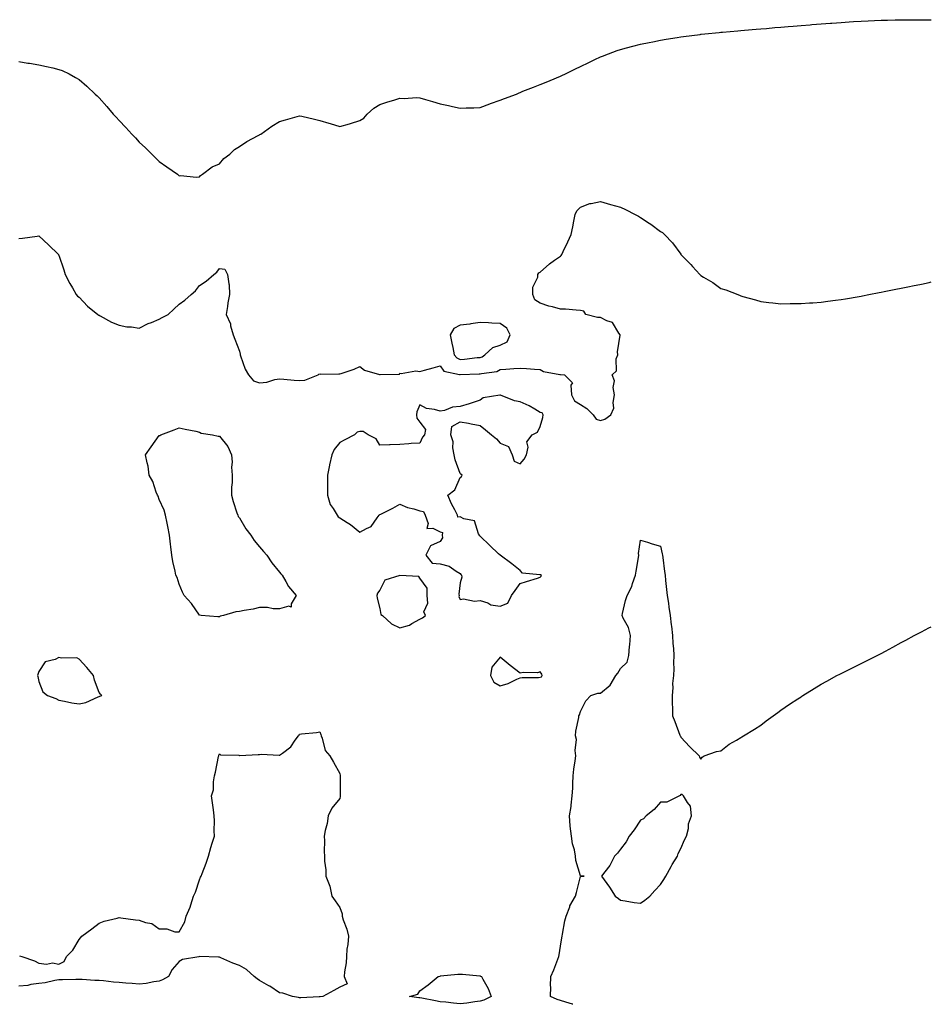
# Model space of a CAD drawing. Units: inches. Extents: x 918323 to 920963, y 7316378 to 7319018.
# Drawn here: x 920508 to 920963, y 7316378 to 7316869 of the extents above; entities that cross this region are included whole.
import ezdxf

# ---------------------------------------------------------------- set-up
doc = ezdxf.new("R2010")
doc.units = ezdxf.units.IN
doc.header["$MEASUREMENT"] = 0
doc.layers.add('Contour_91837316', color=7, linetype='Continuous', true_color=0x9366f3)

msp = doc.modelspace()

# ---------------------------------------------------------------- linework, layer by layer
at = {"layer": 'Contour_91837316'}
for points in [[(920508.05, 7316848.09, 3319), (920512.58, 7316847.39, 3319), (920513.4, 7316847.27, 3319), (920518.05, 7316846.54, 3319), (920521.85, 7316845.72, 3319), (920525.05, 7316844.92, 3319), (920528.05, 7316844.23, 3319), (920529.72, 7316843.59, 3319), (920533.16, 7316841.92, 3319), (920536.35, 7316840.22, 3319), (920538.05, 7316839.18, 3319), (920542.02, 7316835.89, 3319), (920546.13, 7316831.92, 3319), (920547.12, 7316830.99, 3319), (920548.05, 7316830.06, 3319), (920551.88, 7316825.75, 3319), (920555.14, 7316821.92, 3319), (920556.53, 7316820.4, 3319), (920558.05, 7316818.71, 3319), (920561.37, 7316815.24, 3319), (920564.44, 7316811.92, 3319), (920566.17, 7316810.04, 3319), (920568.05, 7316807.98, 3319), (920571.18, 7316805.05, 3319), (920574.41, 7316801.92, 3319), (920576.25, 7316800.12, 3319), (920578.05, 7316798.22, 3319), (920581.76, 7316795.63, 3319), (920587.2, 7316791.92, 3319), (920587.67, 7316791.54, 3319), (920588.05, 7316791.21, 3319), (920588.61, 7316791.36, 3319), (920596.62, 7316790.49, 3319), (920598.05, 7316790.7, 3319), (920598.66, 7316791.31, 3319), (920599.68, 7316791.92, 3319), (920604.41, 7316795.56, 3319), (920608.05, 7316797.07, 3319), (920610.24, 7316799.73, 3319), (920613.21, 7316801.92, 3319), (920615.63, 7316804.34, 3319), (920618.05, 7316805.73, 3319), (920621.66, 7316808.31, 3319), (920627.3, 7316811.17, 3319), (920628.05, 7316811.59, 3319), (920628.26, 7316811.71, 3319), (920628.65, 7316811.92, 3319), (920634.11, 7316815.86, 3319), (920638.05, 7316818.16, 3319), (920640.93, 7316819.04, 3319), (920646.85, 7316820.72, 3319), (920648.05, 7316821.08, 3319), (920649.17, 7316820.8, 3319), (920655.5, 7316819.37, 3319), (920658.05, 7316818.69, 3319), (920662.58, 7316817.39, 3319), (920663.33, 7316817.2, 3319), (920668.05, 7316815.67, 3319), (920672.87, 7316817.1, 3319), (920673.39, 7316817.26, 3319), (920678.05, 7316818.66, 3319), (920680.02, 7316819.95, 3319), (920681.66, 7316821.92, 3319), (920685.07, 7316824.9, 3319), (920688.05, 7316826.75, 3319), (920692.02, 7316827.95, 3319), (920695.06, 7316828.93, 3319), (920698.05, 7316829.86, 3319), (920700.23, 7316829.74, 3319), (920706.25, 7316830.12, 3319), (920708.05, 7316829.99, 3319), (920710.76, 7316829.21, 3319), (920714.37, 7316828.24, 3319), (920718.05, 7316827.1, 3319), (920722.35, 7316826.22, 3319), (920724.25, 7316825.72, 3319), (920728.05, 7316824.86, 3319), (920731.16, 7316825.03, 3319), (920734.85, 7316825.12, 3319), (920738.05, 7316825.28, 3319), (920742.93, 7316827.04, 3319), (920743.29, 7316827.16, 3319), (920748.05, 7316828.83, 3319), (920750.25, 7316829.72, 3319), (920756.19, 7316831.92, 3319), (920757.48, 7316832.49, 3319), (920758.05, 7316832.75, 3319), (920759.41, 7316833.28, 3319), (920764.7, 7316835.27, 3319), (920768.05, 7316836.64, 3319), (920771.88, 7316838.09, 3319), (920776.14, 7316840.01, 3319), (920778.05, 7316840.81, 3319), (920778.85, 7316841.12, 3319), (920780.61, 7316841.92, 3319), (920785.54, 7316844.43, 3319), (920788.05, 7316845.71, 3319), (920792.26, 7316847.71, 3319), (920795.24, 7316849.11, 3319), (920798.05, 7316850.44, 3319), (920799.13, 7316850.84, 3319), (920802.06, 7316851.92, 3319), (920806.42, 7316853.55, 3319), (920808.05, 7316854.12, 3319), (920811.06, 7316854.93, 3319), (920814.18, 7316855.79, 3319), (920818.05, 7316856.83, 3319), (920822.3, 7316857.67, 3319), (920824.15, 7316858.02, 3319), (920828.05, 7316858.81, 3319), (920830.72, 7316859.25, 3319), (920836.24, 7316860.11, 3319), (920838.05, 7316860.4, 3319), (920839.38, 7316860.59, 3319), (920847.81, 7316861.68, 3319), (920848.05, 7316861.71, 3319), (920848.24, 7316861.73, 3319), (920850.05, 7316861.92, 3319), (920857.29, 7316862.68, 3319), (920858.05, 7316862.76, 3319), (920858.96, 7316862.83, 3319), (920866.48, 7316863.49, 3319), (920868.05, 7316863.63, 3319), (920869.92, 7316863.79, 3319), (920875.7, 7316864.27, 3319), (920878.05, 7316864.45, 3319), (920880.81, 7316864.68, 3319), (920884.95, 7316865.02, 3319), (920888.05, 7316865.28, 3319), (920891.71, 7316865.58, 3319), (920894.18, 7316865.79, 3319), (920898.05, 7316866.1, 3319), (920902.6, 7316866.47, 3319), (920903.44, 7316866.53, 3319), (920908.05, 7316866.91, 3319), (920912.71, 7316867.26, 3319), (920913.45, 7316867.32, 3319), (920918.05, 7316867.66, 3319), (920922.05, 7316867.92, 3319), (920924.16, 7316868.03, 3319), (920928.05, 7316868.26, 3319), (920931.54, 7316868.43, 3319), (920934.7, 7316868.57, 3319), (920938.05, 7316868.74, 3319), (920941.15, 7316868.82, 3319), (920945.03, 7316868.9, 3319), (920948.05, 7316868.99, 3319), (920950.98, 7316868.99, 3319), (920955.1, 7316868.97, 3319), (920958.05, 7316868.98, 3319), (920961.08, 7316868.89, 3319), (920963, 7316868.84, 3319)], [(920508.05, 7316759.92, 3318), (920509.86, 7316760.11, 3318), (920517.17, 7316761.04, 3318), (920518.05, 7316761.14, 3318), (920522.84, 7316756.71, 3318), (920527.76, 7316751.92, 3318), (920527.88, 7316751.75, 3318), (920528.05, 7316751.5, 3318), (920530.41, 7316744.28, 3318), (920531.17, 7316741.92, 3318), (920533.49, 7316737.36, 3318), (920534.74, 7316735.23, 3318), (920536.61, 7316731.92, 3318), (920537.31, 7316731.18, 3318), (920538.05, 7316730.59, 3318), (920542.25, 7316726.12, 3318), (920547.49, 7316721.92, 3318), (920547.84, 7316721.71, 3318), (920548.05, 7316721.62, 3318), (920548.66, 7316721.31, 3318), (920554.21, 7316718.08, 3318), (920558.05, 7316716.64, 3318), (920561.95, 7316715.82, 3318), (920564.17, 7316715.8, 3318), (920568.05, 7316715.22, 3318), (920572.46, 7316717.51, 3318), (920574.2, 7316718.07, 3318), (920578.05, 7316719.61, 3318), (920579.56, 7316720.41, 3318), (920582.47, 7316721.92, 3318), (920585.41, 7316724.56, 3318), (920588.05, 7316727.08, 3318), (920590.88, 7316729.09, 3318), (920593.93, 7316731.92, 3318), (920596.13, 7316733.84, 3318), (920598.05, 7316736.47, 3318), (920601.45, 7316738.52, 3318), (920605.2, 7316741.92, 3318), (920606.84, 7316743.13, 3318), (920608.05, 7316744.98, 3318), (920610.75, 7316744.62, 3318), (920612.06, 7316741.92, 3318), (920612.67, 7316737.3, 3318), (920612.95, 7316736.82, 3318), (920613.15, 7316731.92, 3318), (920612.2, 7316727.77, 3318), (920612.13, 7316726, 3318), (920611.44, 7316721.92, 3318), (920613.52, 7316717.39, 3318), (920613.65, 7316716.32, 3318), (920614.9, 7316711.92, 3318), (920615.77, 7316709.64, 3318), (920618.05, 7316703.72, 3318), (920618.39, 7316702.26, 3318), (920618.37, 7316701.92, 3318), (920618.61, 7316701.36, 3318), (920620.88, 7316694.75, 3318), (920622.53, 7316691.92, 3318), (920625.05, 7316688.92, 3318), (920628.05, 7316687.91, 3318), (920631.71, 7316688.26, 3318), (920635.71, 7316689.58, 3318), (920638.05, 7316689.92, 3318), (920640.16, 7316689.81, 3318), (920645.3, 7316689.17, 3318), (920648.05, 7316689.04, 3318), (920650.66, 7316689.31, 3318), (920657.31, 7316691.92, 3318), (920657.7, 7316692.27, 3318), (920658.05, 7316692.32, 3318), (920658.42, 7316692.29, 3318), (920667.59, 7316692.38, 3318), (920668.05, 7316692.34, 3318), (920668.74, 7316692.61, 3318), (920675.24, 7316694.73, 3318), (920678.05, 7316696, 3318), (920680.42, 7316694.29, 3318), (920687.88, 7316692.09, 3318), (920688.05, 7316692.01, 3318), (920688.21, 7316692.08, 3318), (920697.82, 7316692.15, 3318), (920698.05, 7316692.75, 3318), (920698.61, 7316692.48, 3318), (920706.04, 7316693.93, 3318), (920708.05, 7316693.57, 3318), (920710.33, 7316694.2, 3318), (920714.55, 7316695.42, 3318), (920718.05, 7316696.34, 3318), (920719.88, 7316693.75, 3318), (920727.84, 7316692.13, 3318), (920728.05, 7316692.03, 3318), (920728.17, 7316692.04, 3318), (920737.63, 7316692.34, 3318), (920738.05, 7316692.36, 3318), (920738.72, 7316692.59, 3318), (920746.41, 7316693.56, 3318), (920748.05, 7316694.61, 3318), (920750.83, 7316694.7, 3318), (920754.84, 7316695.13, 3318), (920758.05, 7316695.22, 3318), (920761.16, 7316695.03, 3318), (920765.2, 7316694.77, 3318), (920768.05, 7316694.59, 3318), (920769.68, 7316693.55, 3318), (920777.86, 7316692.11, 3318), (920778.05, 7316692.04, 3318), (920778.2, 7316692.07, 3318), (920780.13, 7316691.92, 3318), (920784.03, 7316687.9, 3318), (920783.21, 7316686.76, 3318), (920783.57, 7316681.92, 3318), (920785.05, 7316678.92, 3318), (920788.05, 7316677.04, 3318), (920791.21, 7316675.08, 3318), (920794.37, 7316671.92, 3318), (920795.86, 7316669.73, 3318), (920798.05, 7316669.11, 3318), (920800.17, 7316669.8, 3318), (920803.21, 7316671.92, 3318), (920804.67, 7316675.3, 3318), (920804.31, 7316678.18, 3318), (920805.02, 7316681.92, 3318), (920804.45, 7316685.52, 3318), (920804.99, 7316688.86, 3318), (920803.89, 7316691.92, 3318), (920806.03, 7316693.94, 3318), (920805.94, 7316699.81, 3318), (920806.64, 7316701.92, 3318), (920806.53, 7316703.44, 3318), (920807.88, 7316711.75, 3318), (920807.86, 7316711.92, 3318), (920807.25, 7316712.72, 3318), (920804.06, 7316717.93, 3318), (920801.19, 7316718.78, 3318), (920798.05, 7316720.46, 3318), (920796.56, 7316720.43, 3318), (920790.77, 7316721.92, 3318), (920789.72, 7316723.59, 3318), (920788.05, 7316723.99, 3318), (920785.87, 7316724.1, 3318), (920780.69, 7316724.56, 3318), (920778.05, 7316724.69, 3318), (920774.18, 7316725.79, 3318), (920772.34, 7316726.21, 3318), (920768.05, 7316727.65, 3318), (920765.36, 7316729.23, 3318), (920764.34, 7316731.92, 3318), (920764.33, 7316735.64, 3318), (920766.8, 7316740.67, 3318), (920766.78, 7316741.92, 3318), (920767.29, 7316742.68, 3318), (920768.05, 7316743.12, 3318), (920772.65, 7316747.32, 3318), (920775.14, 7316749.01, 3318), (920778.05, 7316751.09, 3318), (920778.5, 7316751.47, 3318), (920778.84, 7316751.92, 3318), (920779.51, 7316753.38, 3318), (920781.82, 7316758.15, 3318), (920783.44, 7316761.92, 3318), (920784.2, 7316765.77, 3318), (920784.73, 7316768.6, 3318), (920785.37, 7316771.92, 3318), (920786.26, 7316773.71, 3318), (920788.05, 7316775.5, 3318), (920792.72, 7316777.25, 3318), (920793.41, 7316777.28, 3318), (920798.05, 7316778.33, 3318), (920803.03, 7316776.9, 3318), (920803.08, 7316776.89, 3318), (920808.05, 7316775.47, 3318), (920810.5, 7316774.37, 3318), (920815.28, 7316771.92, 3318), (920817.08, 7316770.95, 3318), (920818.05, 7316770.38, 3318), (920822.38, 7316767.59, 3318), (920823.21, 7316767.08, 3318), (920828.05, 7316763.33, 3318), (920828.93, 7316762.8, 3318), (920829.9, 7316761.92, 3318), (920833.88, 7316757.75, 3318), (920838.05, 7316752.02, 3318), (920838.1, 7316751.97, 3318), (920838.16, 7316751.92, 3318), (920843.12, 7316746.99, 3318), (920844.01, 7316745.96, 3318), (920847.55, 7316741.92, 3318), (920847.81, 7316741.68, 3318), (920848.05, 7316741.41, 3318), (920849.36, 7316740.61, 3318), (920854.06, 7316737.93, 3318), (920858.05, 7316735.02, 3318), (920860.47, 7316734.34, 3318), (920866.59, 7316731.92, 3318), (920867.62, 7316731.49, 3318), (920868.05, 7316731.24, 3318), (920869.02, 7316730.95, 3318), (920875.39, 7316729.26, 3318), (920878.05, 7316728.39, 3318), (920881.99, 7316727.98, 3318), (920883.95, 7316727.82, 3318), (920888.05, 7316727.34, 3318), (920892.58, 7316727.39, 3318), (920893.53, 7316727.4, 3318), (920898.05, 7316727.46, 3318), (920902.21, 7316727.76, 3318), (920904, 7316727.87, 3318), (920908.05, 7316728.17, 3318), (920911.37, 7316728.6, 3318), (920915.19, 7316729.06, 3318), (920918.05, 7316729.42, 3318), (920920.16, 7316729.81, 3318), (920927.07, 7316730.94, 3318), (920928.05, 7316731.12, 3318), (920928.71, 7316731.26, 3318), (920931.9, 7316731.92, 3318), (920937.02, 7316732.95, 3318), (920938.05, 7316733.12, 3318), (920939.53, 7316733.4, 3318), (920945.35, 7316734.62, 3318), (920948.05, 7316735.13, 3318), (920952.06, 7316735.93, 3318), (920953.69, 7316736.28, 3318), (920958.05, 7316737.15, 3318), (920961.98, 7316737.99, 3318), (920963, 7316738.19, 3318)], [(920784.22, 7316378, 3317), (920784.15, 7316378.02, 3317), (920780.85, 7316379.12, 3317), (920778.05, 7316379.97, 3317), (920776.47, 7316380.34, 3317), (920773.06, 7316381.92, 3317), (920773.22, 7316386.75, 3317), (920773.17, 7316387.04, 3317), (920773.27, 7316391.92, 3317), (920774.79, 7316395.18, 3317), (920776.71, 7316400.58, 3317), (920777.24, 7316401.92, 3317), (920777.38, 7316402.59, 3317), (920778.05, 7316406.92, 3317), (920778.75, 7316411.22, 3317), (920778.87, 7316411.92, 3317), (920779.12, 7316412.99, 3317), (920780.36, 7316419.61, 3317), (920781, 7316421.92, 3317), (920782.72, 7316426.59, 3317), (920782.84, 7316427.13, 3317), (920785.62, 7316431.92, 3317), (920786.17, 7316433.8, 3317), (920788.05, 7316441.7, 3317), (920788.23, 7316441.74, 3317), (920789.87, 7316441.92, 3317), (920788.18, 7316442.05, 3317), (920788.05, 7316442.06, 3317), (920785.78, 7316449.65, 3317), (920785.57, 7316451.92, 3317), (920785.02, 7316454.95, 3317), (920784.14, 7316458.01, 3317), (920783.59, 7316461.92, 3317), (920782.95, 7316466.82, 3317), (920782.97, 7316467, 3317), (920782.54, 7316471.92, 3317), (920783.36, 7316476.61, 3317), (920783.38, 7316477.25, 3317), (920784, 7316481.92, 3317), (920784.2, 7316485.77, 3317), (920784.28, 7316488.15, 3317), (920784.46, 7316491.92, 3317), (920784.77, 7316495.2, 3317), (920785.51, 7316499.38, 3317), (920785.77, 7316501.92, 3317), (920785.44, 7316504.53, 3317), (920786.12, 7316509.99, 3317), (920785.65, 7316511.92, 3317), (920785.73, 7316514.24, 3317), (920787.22, 7316521.09, 3317), (920787.26, 7316521.92, 3317), (920787.61, 7316522.36, 3317), (920788.05, 7316524.04, 3317), (920790.67, 7316529.3, 3317), (920793.2, 7316531.92, 3317), (920796.8, 7316533.17, 3317), (920798.05, 7316533.18, 3317), (920802.87, 7316537.1, 3317), (920805.7, 7316541.92, 3317), (920806.76, 7316543.21, 3317), (920808.05, 7316545.4, 3317), (920811.41, 7316548.56, 3317), (920812.15, 7316551.92, 3317), (920812.57, 7316556.44, 3317), (920812.71, 7316557.26, 3317), (920813.08, 7316561.92, 3317), (920812.01, 7316565.88, 3317), (920809.38, 7316570.59, 3317), (920808.81, 7316571.92, 3317), (920809.08, 7316572.95, 3317), (920810.57, 7316579.4, 3317), (920811.3, 7316581.92, 3317), (920813.64, 7316586.33, 3317), (920814.05, 7316587.92, 3317), (920815.52, 7316591.92, 3317), (920815.92, 7316594.05, 3317), (920816.99, 7316600.86, 3317), (920817.18, 7316601.92, 3317), (920817.09, 7316602.88, 3317), (920818.05, 7316609.43, 3317), (920821.57, 7316608.4, 3317), (920823.78, 7316607.65, 3317), (920828.05, 7316606.48, 3317), (920828.84, 7316602.71, 3317), (920829, 7316601.92, 3317), (920829.13, 7316600.84, 3317), (920829.99, 7316593.86, 3317), (920830.25, 7316591.92, 3317), (920830.55, 7316589.42, 3317), (920830.99, 7316584.86, 3317), (920831.38, 7316581.92, 3317), (920831.9, 7316578.07, 3317), (920832.15, 7316576.02, 3317), (920832.74, 7316571.92, 3317), (920833.29, 7316567.16, 3317), (920833.41, 7316566.56, 3317), (920834.03, 7316561.92, 3317), (920834.13, 7316558, 3317), (920834.48, 7316555.49, 3317), (920834.6, 7316551.92, 3317), (920834.38, 7316548.25, 3317), (920834.68, 7316545.29, 3317), (920834.39, 7316541.92, 3317), (920834.03, 7316537.9, 3317), (920834.21, 7316535.76, 3317), (920833.72, 7316531.92, 3317), (920833.74, 7316527.61, 3317), (920833.97, 7316526, 3317), (920834.04, 7316521.92, 3317), (920835.12, 7316518.99, 3317), (920837.7, 7316512.27, 3317), (920837.83, 7316511.92, 3317), (920837.88, 7316511.75, 3317), (920838.05, 7316511.15, 3317), (920842.58, 7316506.45, 3317), (920847.28, 7316501.92, 3317), (920847.44, 7316501.31, 3317), (920848.05, 7316500.26, 3317), (920848.67, 7316501.3, 3317), (920849.79, 7316501.92, 3317), (920855.89, 7316504.08, 3317), (920858.05, 7316504.45, 3317), (920862.29, 7316507.68, 3317), (920865.83, 7316509.7, 3317), (920868.05, 7316511.03, 3317), (920868.56, 7316511.41, 3317), (920869.28, 7316511.92, 3317), (920874.77, 7316515.2, 3317), (920878.05, 7316517.25, 3317), (920880.65, 7316519.32, 3317), (920884.08, 7316521.92, 3317), (920886.41, 7316523.56, 3317), (920888.05, 7316524.69, 3317), (920892.35, 7316527.62, 3317), (920896.38, 7316530.26, 3317), (920898.05, 7316531.35, 3317), (920898.39, 7316531.58, 3317), (920898.89, 7316531.92, 3317), (920904.53, 7316535.44, 3317), (920908.05, 7316537.63, 3317), (920910.84, 7316539.13, 3317), (920915.96, 7316541.92, 3317), (920917.36, 7316542.61, 3317), (920918.05, 7316542.96, 3317), (920920.08, 7316543.95, 3317), (920924.07, 7316545.9, 3317), (920928.05, 7316547.94, 3317), (920930.71, 7316549.26, 3317), (920935.96, 7316551.92, 3317), (920937.39, 7316552.58, 3317), (920938.05, 7316552.89, 3317), (920940.19, 7316554.06, 3317), (920943.9, 7316556.07, 3317), (920948.05, 7316558.41, 3317), (920950.34, 7316559.63, 3317), (920954.44, 7316561.92, 3317), (920956.84, 7316563.13, 3317), (920958.05, 7316563.77, 3317), (920961.8, 7316565.67, 3317), (920963, 7316566.27, 3317)], [(920508.3, 7316402.17, 3317), (920509.47, 7316401.92, 3317), (920515.79, 7316399.66, 3317), (920518.05, 7316398.51, 3317), (920521.9, 7316398.07, 3317), (920524.84, 7316398.71, 3317), (920528.05, 7316397.95, 3317), (920530.68, 7316399.29, 3317), (920531.73, 7316401.92, 3317), (920535.03, 7316404.94, 3317), (920538.05, 7316410.4, 3317), (920538.76, 7316411.21, 3317), (920539.41, 7316411.92, 3317), (920544.39, 7316415.58, 3317), (920548.05, 7316418.47, 3317), (920550.56, 7316419.41, 3317), (920557.03, 7316420.9, 3317), (920558.05, 7316421.21, 3317), (920558.84, 7316421.13, 3317), (920566.22, 7316420.09, 3317), (920568.05, 7316419.91, 3317), (920571.17, 7316418.8, 3317), (920574.41, 7316418.28, 3317), (920578.05, 7316415.71, 3317), (920581.81, 7316415.68, 3317), (920585.86, 7316414.11, 3317), (920588.05, 7316414.13, 3317), (920590.81, 7316419.16, 3317), (920591.51, 7316421.92, 3317), (920593.47, 7316426.5, 3317), (920593.76, 7316427.63, 3317), (920595.17, 7316431.92, 3317), (920596.1, 7316433.87, 3317), (920598.05, 7316440.05, 3317), (920598.64, 7316441.33, 3317), (920598.9, 7316441.92, 3317), (920599.41, 7316443.28, 3317), (920601.51, 7316448.46, 3317), (920602.66, 7316451.92, 3317), (920603.79, 7316456.18, 3317), (920604.48, 7316458.35, 3317), (920605.55, 7316461.92, 3317), (920605.48, 7316464.49, 3317), (920605.57, 7316469.44, 3317), (920605.5, 7316471.92, 3317), (920605.05, 7316474.92, 3317), (920604.64, 7316478.51, 3317), (920604.08, 7316481.92, 3317), (920605.03, 7316484.94, 3317), (920605.03, 7316488.9, 3317), (920605.61, 7316491.92, 3317), (920606.14, 7316493.83, 3317), (920607.66, 7316501.53, 3317), (920607.75, 7316501.92, 3317), (920607.74, 7316502.23, 3317), (920608.05, 7316502.92, 3317), (920608.52, 7316502.39, 3317), (920617.81, 7316502.16, 3317), (920618.05, 7316502.08, 3317), (920618.2, 7316502.07, 3317), (920627.35, 7316502.62, 3317), (920628.05, 7316502.58, 3317), (920628.8, 7316502.67, 3317), (920637.8, 7316502.17, 3317), (920638.05, 7316502.21, 3317), (920639.43, 7316503.3, 3317), (920643.64, 7316506.33, 3317), (920645.89, 7316509.76, 3317), (920647.48, 7316511.92, 3317), (920647.79, 7316512.18, 3317), (920648.05, 7316512.66, 3317), (920648.98, 7316512.85, 3317), (920656.48, 7316513.49, 3317), (920658.05, 7316513.95, 3317), (920658.6, 7316512.47, 3317), (920658.73, 7316511.92, 3317), (920659.25, 7316510.72, 3317), (920660.76, 7316504.63, 3317), (920663.05, 7316501.92, 3317), (920664.86, 7316498.73, 3317), (920668.05, 7316493.1, 3317), (920668.19, 7316492.06, 3317), (920668.22, 7316491.92, 3317), (920668.23, 7316491.74, 3317), (920668.28, 7316482.15, 3317), (920668.28, 7316481.92, 3317), (920668.27, 7316481.7, 3317), (920668.05, 7316480.56, 3317), (920664.12, 7316475.85, 3317), (920662.34, 7316471.92, 3317), (920661.83, 7316468.14, 3317), (920660.78, 7316464.65, 3317), (920660.32, 7316461.92, 3317), (920660.41, 7316459.56, 3317), (920660.28, 7316454.15, 3317), (920660.42, 7316451.92, 3317), (920660.52, 7316449.45, 3317), (920661.13, 7316445, 3317), (920661.19, 7316441.92, 3317), (920663.09, 7316436.96, 3317), (920663.08, 7316436.89, 3317), (920664.08, 7316431.92, 3317), (920665.72, 7316429.59, 3317), (920668.05, 7316426.32, 3317), (920669.18, 7316423.05, 3317), (920669.33, 7316421.92, 3317), (920669.8, 7316420.17, 3317), (920671.66, 7316415.53, 3317), (920672.34, 7316411.92, 3317), (920672.07, 7316407.9, 3317), (920671.65, 7316405.52, 3317), (920671.36, 7316401.92, 3317), (920671.3, 7316398.67, 3317), (920670.37, 7316394.24, 3317), (920670.31, 7316391.92, 3317), (920671.74, 7316388.23, 3317), (920668.05, 7316386.48, 3317), (920665.16, 7316384.81, 3317), (920659.57, 7316381.92, 3317), (920658.26, 7316381.71, 3317), (920658.05, 7316381.68, 3317), (920657.8, 7316381.67, 3317), (920648.67, 7316381.3, 3317), (920648.05, 7316381.29, 3317), (920647.55, 7316381.42, 3317), (920644.48, 7316381.92, 3317), (920639.65, 7316383.52, 3317), (920638.05, 7316383.66, 3317), (920633.15, 7316387.02, 3317), (920632.73, 7316387.24, 3317), (920628.05, 7316389.9, 3317), (920626.84, 7316390.71, 3317), (920625.39, 7316391.92, 3317), (920621.53, 7316395.4, 3317), (920618.05, 7316397.36, 3317), (920614.7, 7316398.57, 3317), (920608.8, 7316401.17, 3317), (920608.05, 7316401.48, 3317), (920607.6, 7316401.47, 3317), (920598.17, 7316401.8, 3317), (920598.05, 7316401.79, 3317), (920597.86, 7316401.73, 3317), (920589.64, 7316400.33, 3317), (920588.05, 7316399.33, 3317), (920584.57, 7316395.4, 3317), (920582.74, 7316391.92, 3317), (920579.76, 7316390.21, 3317), (920578.05, 7316389.49, 3317), (920575.29, 7316389.16, 3317), (920571.55, 7316388.42, 3317), (920568.05, 7316388.08, 3317), (920564.55, 7316388.42, 3317), (920561.43, 7316388.54, 3317), (920558.05, 7316388.83, 3317), (920555.19, 7316389.06, 3317), (920550.25, 7316389.72, 3317), (920548.05, 7316389.92, 3317), (920545.96, 7316389.84, 3317), (920539.56, 7316390.41, 3317), (920538.05, 7316390.33, 3317), (920536.44, 7316390.31, 3317), (920529.78, 7316390.19, 3317), (920528.05, 7316390.16, 3317), (920525.97, 7316389.84, 3317), (920521.19, 7316388.78, 3317), (920518.05, 7316388.36, 3317), (920513.98, 7316387.85, 3317), (920512.52, 7316387.45, 3317), (920508.05, 7316387.07, 3317)]]:
    msp.add_polyline3d(points, dxfattribs=at)
for points in [[(920738.05, 7316700.57, 3319), (920739.07, 7316700.9, 3319), (920740.41, 7316701.92, 3319), (920744.45, 7316705.52, 3319), (920748.05, 7316706.63, 3319), (920751.54, 7316708.43, 3319), (920753.04, 7316711.92, 3319), (920751.29, 7316715.16, 3319), (920748.05, 7316717.57, 3319), (920743.84, 7316717.71, 3319), (920742.14, 7316717.83, 3319), (920738.05, 7316717.98, 3319), (920733.42, 7316717.29, 3319), (920732.83, 7316717.14, 3319), (920728.05, 7316716.58, 3319), (920724.95, 7316715.02, 3319), (920723.12, 7316711.92, 3319), (920723.87, 7316707.74, 3319), (920724.39, 7316705.58, 3319), (920725.12, 7316701.92, 3319), (920726.44, 7316700.31, 3319), (920728.05, 7316699.56, 3319), (920730.25, 7316699.72, 3319), (920736.59, 7316700.46, 3319)], [(920748.05, 7316576.6, 3318), (920751.91, 7316578.06, 3318), (920753.77, 7316581.92, 3318), (920755.54, 7316584.43, 3318), (920758.05, 7316587.85, 3318), (920761.18, 7316588.79, 3318), (920766.67, 7316590.54, 3318), (920768.05, 7316590.96, 3318), (920768.46, 7316591.51, 3318), (920768.65, 7316591.92, 3318), (920768.27, 7316592.14, 3318), (920768.05, 7316592.09, 3318), (920767.76, 7316592.21, 3318), (920759.11, 7316592.98, 3318), (920758.05, 7316594.37, 3318), (920753.81, 7316597.68, 3318), (920748.09, 7316601.92, 3318), (920748.08, 7316601.95, 3318), (920748.05, 7316601.97, 3318), (920747.26, 7316602.71, 3318), (920742.9, 7316606.77, 3318), (920738.05, 7316611.42, 3318), (920737.75, 7316611.62, 3318), (920737.77, 7316611.92, 3318), (920737.3, 7316612.67, 3318), (920735.17, 7316619.04, 3318), (920729.92, 7316620.05, 3318), (920728.05, 7316621.04, 3318), (920726.98, 7316620.85, 3318), (920726.75, 7316621.92, 3318), (920725.45, 7316624.52, 3318), (920723.74, 7316627.61, 3318), (920721.97, 7316631.92, 3318), (920725.48, 7316634.49, 3318), (920728.05, 7316640.66, 3318), (920728.79, 7316641.18, 3318), (920729.06, 7316641.92, 3318), (920728.46, 7316642.34, 3318), (920728.05, 7316642.76, 3318), (920725.57, 7316649.44, 3318), (920725.13, 7316651.92, 3318), (920724.43, 7316655.54, 3318), (920724.68, 7316658.55, 3318), (920723.36, 7316661.92, 3318), (920723.87, 7316666.1, 3318), (920728.05, 7316668.49, 3318), (920732.23, 7316667.74, 3318), (920733.58, 7316667.45, 3318), (920738.05, 7316666.71, 3318), (920740.65, 7316664.52, 3318), (920743.65, 7316661.92, 3318), (920746.13, 7316660, 3318), (920748.05, 7316657.83, 3318), (920752.25, 7316656.12, 3318), (920753.97, 7316651.92, 3318), (920754.96, 7316648.83, 3318), (920758.05, 7316647.54, 3318), (920760.06, 7316649.91, 3318), (920761.12, 7316651.92, 3318), (920761.99, 7316655.86, 3318), (920761.41, 7316658.56, 3318), (920764.07, 7316661.92, 3318), (920766.72, 7316663.25, 3318), (920768.05, 7316666.06, 3318), (920769.29, 7316670.68, 3318), (920769.52, 7316671.92, 3318), (920769, 7316672.87, 3318), (920768.05, 7316673.16, 3318), (920765.25, 7316674.72, 3318), (920762.5, 7316676.37, 3318), (920758.05, 7316678.42, 3318), (920755.14, 7316679.01, 3318), (920748.21, 7316681.76, 3318), (920748.05, 7316681.81, 3318), (920747.87, 7316681.74, 3318), (920739.62, 7316680.35, 3318), (920738.05, 7316679.23, 3318), (920734.1, 7316677.97, 3318), (920732.53, 7316677.44, 3318), (920728.05, 7316676.08, 3318), (920724.21, 7316675.76, 3318), (920720.26, 7316674.13, 3318), (920718.05, 7316673.79, 3318), (920715.31, 7316674.66, 3318), (920711.28, 7316675.15, 3318), (920708.05, 7316677, 3318), (920706.56, 7316673.41, 3318), (920706.4, 7316671.92, 3318), (920706.41, 7316670.28, 3318), (920708.05, 7316668.32, 3318), (920710.78, 7316664.65, 3318), (920710.33, 7316661.92, 3318), (920709.23, 7316660.74, 3318), (920708.05, 7316657.85, 3318), (920703.72, 7316657.59, 3318), (920702.52, 7316657.45, 3318), (920698.05, 7316657.22, 3318), (920693.15, 7316657.02, 3318), (920692.94, 7316657.03, 3318), (920688.05, 7316656.78, 3318), (920686.19, 7316660.06, 3318), (920682.15, 7316661.92, 3318), (920679.77, 7316663.64, 3318), (920678.05, 7316663.6, 3318), (920676.73, 7316663.24, 3318), (920675.42, 7316661.92, 3318), (920670.52, 7316659.45, 3318), (920668.05, 7316658.08, 3318), (920665.24, 7316654.73, 3318), (920664.18, 7316651.92, 3318), (920662.95, 7316647.02, 3318), (920662.92, 7316646.79, 3318), (920661.97, 7316641.92, 3318), (920661.99, 7316637.98, 3318), (920661.89, 7316635.76, 3318), (920661.91, 7316631.92, 3318), (920663.29, 7316627.16, 3318), (920664.69, 7316625.28, 3318), (920666.72, 7316621.92, 3318), (920667.23, 7316621.1, 3318), (920668.05, 7316620.64, 3318), (920671.7, 7316618.27, 3318), (920673.38, 7316617.25, 3318), (920678.05, 7316613.4, 3318), (920681.46, 7316615.33, 3318), (920683.78, 7316616.19, 3318), (920686.75, 7316620.62, 3318), (920687.78, 7316621.92, 3318), (920687.92, 7316622.05, 3318), (920688.05, 7316622.18, 3318), (920688.58, 7316622.45, 3318), (920694.6, 7316625.37, 3318), (920698.05, 7316627.34, 3318), (920701.89, 7316625.76, 3318), (920704.96, 7316625.01, 3318), (920708.05, 7316624.01, 3318), (920709.81, 7316623.68, 3318), (920710.58, 7316621.92, 3318), (920712.13, 7316617.84, 3318), (920711.47, 7316615.34, 3318), (920714.47, 7316615.5, 3318), (920718.05, 7316613.54, 3318), (920719.35, 7316613.22, 3318), (920719.16, 7316611.92, 3318), (920719.36, 7316610.61, 3318), (920718.05, 7316608.74, 3318), (920713.37, 7316606.6, 3318), (920710.96, 7316601.92, 3318), (920714.11, 7316597.98, 3318), (920718.05, 7316597.61, 3318), (920722.56, 7316596.43, 3318), (920726.03, 7316593.94, 3318), (920728.05, 7316592.81, 3318), (920728.47, 7316592.34, 3318), (920728.75, 7316591.92, 3318), (920728.96, 7316591.01, 3318), (920728.05, 7316588.12, 3318), (920727.47, 7316582.5, 3318), (920727.63, 7316581.92, 3318), (920727.48, 7316581.35, 3318), (920728.05, 7316579.89, 3318), (920729.77, 7316580.2, 3318), (920735.17, 7316579.04, 3318), (920738.05, 7316579.29, 3318), (920741.83, 7316578.14, 3318), (920743.38, 7316577.25, 3318)], [(920608.05, 7316571.26, 3317), (920607.34, 7316571.21, 3317), (920598.96, 7316571.92, 3317), (920598.15, 7316572.02, 3317), (920598.05, 7316572.08, 3317), (920594.06, 7316577.93, 3317), (920590.46, 7316581.92, 3317), (920589.7, 7316583.57, 3317), (920588.05, 7316587.43, 3317), (920586.96, 7316590.83, 3317), (920586.36, 7316591.92, 3317), (920585.93, 7316594.04, 3317), (920584.89, 7316598.76, 3317), (920584.27, 7316601.92, 3317), (920583.81, 7316606.16, 3317), (920583.62, 7316607.49, 3317), (920583.16, 7316611.92, 3317), (920582.39, 7316616.26, 3317), (920582.01, 7316617.96, 3317), (920581.23, 7316621.92, 3317), (920580.5, 7316624.37, 3317), (920578.05, 7316629.71, 3317), (920577.45, 7316631.32, 3317), (920577.19, 7316631.92, 3317), (920576.57, 7316633.4, 3317), (920574.8, 7316638.67, 3317), (920573.07, 7316641.92, 3317), (920572.49, 7316646.36, 3317), (920571.98, 7316647.99, 3317), (920571.27, 7316651.92, 3317), (920573.96, 7316656.01, 3317), (920578.05, 7316661.59, 3317), (920578.27, 7316661.7, 3317), (920578.78, 7316661.92, 3317), (920585.45, 7316664.52, 3317), (920588.05, 7316665.39, 3317), (920590.95, 7316664.82, 3317), (920596.24, 7316663.73, 3317), (920598.05, 7316663.36, 3317), (920598.95, 7316662.82, 3317), (920604.61, 7316661.92, 3317), (920607.49, 7316661.36, 3317), (920608.05, 7316661.27, 3317), (920612.25, 7316656.12, 3317), (920614.07, 7316651.92, 3317), (920614.49, 7316648.36, 3317), (920614.06, 7316645.91, 3317), (920614.38, 7316641.92, 3317), (920614.36, 7316638.23, 3317), (920614.1, 7316635.87, 3317), (920614.07, 7316631.92, 3317), (920614.89, 7316628.76, 3317), (920616.81, 7316623.16, 3317), (920617.18, 7316621.92, 3317), (920617.45, 7316621.32, 3317), (920618.05, 7316620.65, 3317), (920621.17, 7316615.05, 3317), (920623.76, 7316611.92, 3317), (920625.35, 7316609.22, 3317), (920628.05, 7316606.17, 3317), (920629.98, 7316603.85, 3317), (920631.67, 7316601.92, 3317), (920634.21, 7316598.08, 3317), (920638.05, 7316593.45, 3317), (920638.74, 7316592.61, 3317), (920639.29, 7316591.92, 3317), (920641.2, 7316588.77, 3317), (920642.48, 7316586.35, 3317), (920646.35, 7316581.92, 3317), (920643.76, 7316577.63, 3317), (920643.85, 7316576.12, 3317), (920642.72, 7316576.59, 3317), (920638.05, 7316575.16, 3317), (920634.79, 7316575.18, 3317), (920631.96, 7316575.83, 3317), (920628.05, 7316575.85, 3317), (920624.85, 7316575.12, 3317), (920620.45, 7316574.32, 3317), (920618.05, 7316573.82, 3317), (920616.23, 7316573.74, 3317), (920610.16, 7316571.92, 3317), (920608.45, 7316571.52, 3317)], [(920708.05, 7316570.02, 3318), (920709.24, 7316570.73, 3318), (920710.85, 7316571.92, 3318), (920709.91, 7316573.78, 3318), (920712.01, 7316577.96, 3318), (920711.62, 7316581.92, 3318), (920711.6, 7316585.47, 3318), (920708.05, 7316590.47, 3318), (920707.42, 7316591.29, 3318), (920698.08, 7316591.89, 3318), (920698.05, 7316591.9, 3318), (920698.01, 7316591.88, 3318), (920690.51, 7316589.46, 3318), (920688.05, 7316584.53, 3318), (920686.95, 7316583.02, 3318), (920686.55, 7316581.92, 3318), (920686.64, 7316580.51, 3318), (920688.05, 7316575.37, 3318), (920688.59, 7316572.46, 3318), (920689.4, 7316571.92, 3318), (920693.78, 7316567.65, 3318), (920698.05, 7316565.75, 3318), (920702.87, 7316567.1, 3318), (920703.98, 7316567.85, 3318)], [(920548.05, 7316531.57, 3318), (920548.35, 7316531.62, 3318), (920549.36, 7316531.92, 3318), (920548.79, 7316532.66, 3318), (920548.05, 7316533.46, 3318), (920545.84, 7316539.71, 3318), (920545.34, 7316541.92, 3318), (920542.01, 7316545.88, 3318), (920538.05, 7316550.16, 3318), (920536.89, 7316550.76, 3318), (920529.32, 7316550.65, 3318), (920528.05, 7316550.96, 3318), (920526.15, 7316550.02, 3318), (920521.15, 7316548.82, 3318), (920518.05, 7316544.01, 3318), (920517.5, 7316542.47, 3318), (920517.38, 7316541.92, 3318), (920517.55, 7316541.42, 3318), (920518.05, 7316538.93, 3318), (920519.95, 7316533.82, 3318), (920522.3, 7316531.92, 3318), (920526.55, 7316530.42, 3318), (920528.05, 7316529.59, 3318), (920530.79, 7316529.18, 3318), (920534.39, 7316528.26, 3318), (920538.05, 7316527.84, 3318), (920541.39, 7316528.58, 3318), (920547.53, 7316531.4, 3318)], [(920768.05, 7316541.05, 3318), (920768.59, 7316541.38, 3318), (920769, 7316541.92, 3318), (920768.84, 7316542.71, 3318), (920768.05, 7316543.8, 3318), (920766.64, 7316543.33, 3318), (920759.57, 7316543.44, 3318), (920758.05, 7316543.14, 3318), (920753.06, 7316546.93, 3318), (920752.96, 7316547.01, 3318), (920748.05, 7316551.05, 3318), (920743.89, 7316546.08, 3318), (920743.25, 7316541.92, 3318), (920744.83, 7316538.7, 3318), (920748.05, 7316536.89, 3318), (920751.98, 7316537.99, 3318), (920756.31, 7316540.18, 3318), (920758.05, 7316540.88, 3318), (920759.04, 7316540.93, 3318), (920767.14, 7316541.01, 3318)], [(920818.05, 7316428.48, 3317), (920820.12, 7316429.85, 3317), (920822.72, 7316431.92, 3317), (920825.23, 7316434.74, 3317), (920828.05, 7316437.79, 3317), (920829.67, 7316440.3, 3317), (920830.69, 7316441.92, 3317), (920833.23, 7316446.74, 3317), (920833.85, 7316447.72, 3317), (920836.4, 7316451.92, 3317), (920836.78, 7316453.19, 3317), (920838.05, 7316455.66, 3317), (920839.9, 7316460.07, 3317), (920841, 7316461.92, 3317), (920841.88, 7316465.75, 3317), (920841.97, 7316468, 3317), (920843.48, 7316471.92, 3317), (920842.91, 7316476.78, 3317), (920841.38, 7316478.59, 3317), (920839.43, 7316481.92, 3317), (920838.82, 7316482.69, 3317), (920838.05, 7316482.66, 3317), (920837.8, 7316482.17, 3317), (920837.4, 7316481.92, 3317), (920831.18, 7316478.79, 3317), (920828.05, 7316478.72, 3317), (920824.9, 7316475.07, 3317), (920820.76, 7316471.92, 3317), (920819.46, 7316470.51, 3317), (920818.05, 7316469.8, 3317), (920814.89, 7316465.08, 3317), (920812.39, 7316461.92, 3317), (920810.92, 7316459.05, 3317), (920808.05, 7316455.36, 3317), (920806.62, 7316453.35, 3317), (920805.1, 7316451.92, 3317), (920802.7, 7316447.27, 3317), (920800.19, 7316444.06, 3317), (920798.62, 7316441.92, 3317), (920799.92, 7316440.05, 3317), (920802.51, 7316436.38, 3317), (920805.41, 7316431.92, 3317), (920806.96, 7316430.83, 3317), (920808.05, 7316429.91, 3317), (920810.34, 7316429.63, 3317), (920814.93, 7316428.8, 3317)], [(920738.05, 7316379.52, 3317), (920735.33, 7316379.2, 3317), (920731.39, 7316378.58, 3317), (920728.05, 7316378.21, 3317), (920724.71, 7316378.58, 3317), (920720.98, 7316378.99, 3317), (920718.05, 7316379.31, 3317), (920715.83, 7316379.7, 3317), (920708.99, 7316380.98, 3317), (920708.05, 7316381.15, 3317), (920707.44, 7316381.31, 3317), (920702.9, 7316381.92, 3317), (920706.98, 7316382.99, 3317), (920708.05, 7316384.7, 3317), (920712.22, 7316387.75, 3317), (920717.15, 7316391.92, 3317), (920717.9, 7316392.07, 3317), (920718.05, 7316392.11, 3317), (920718.25, 7316392.12, 3317), (920727, 7316392.97, 3317), (920728.05, 7316393.06, 3317), (920729.18, 7316393.05, 3317), (920737.83, 7316392.14, 3317), (920738.05, 7316392.14, 3317), (920738.24, 7316392.11, 3317), (920738.72, 7316391.92, 3317), (920739.39, 7316390.58, 3317), (920742.07, 7316385.94, 3317), (920743.55, 7316381.92, 3317), (920739.85, 7316380.12, 3317)]]:
    msp.add_polyline3d(points, close=True, dxfattribs=at)

doc.saveas('drawing.dxf')
